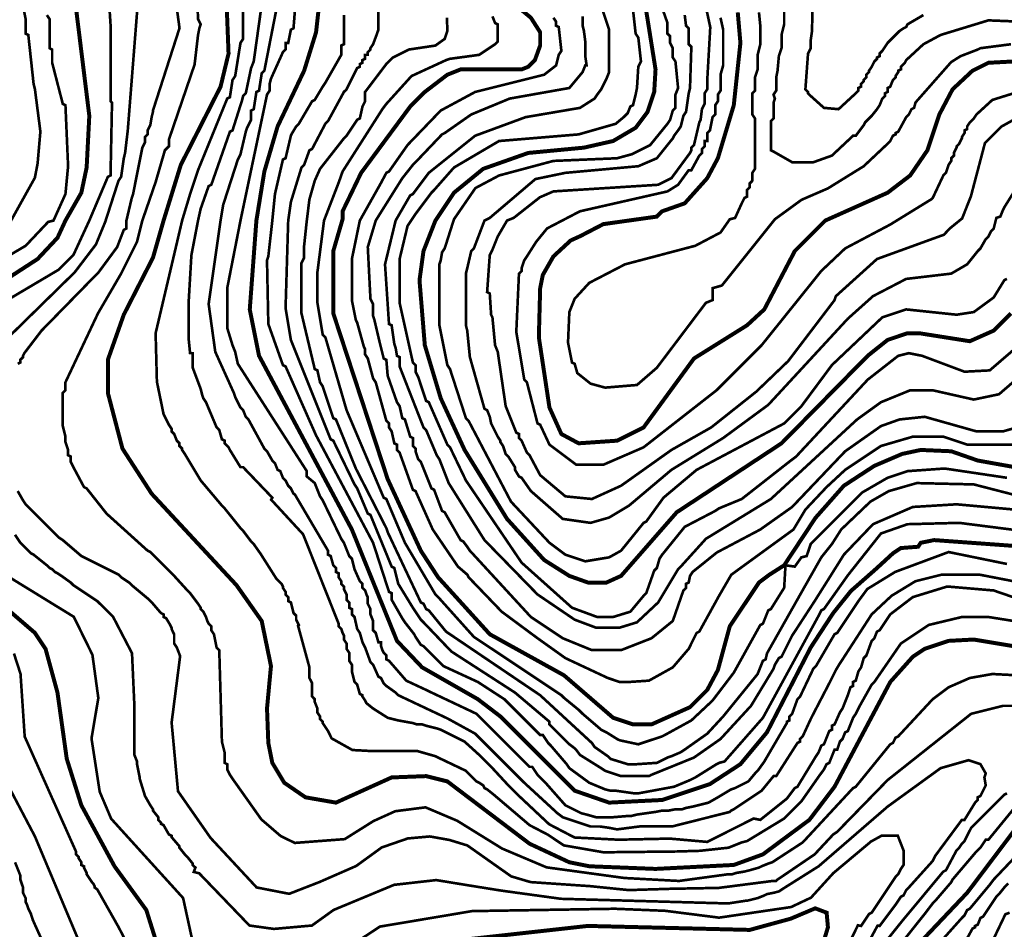
# Model space of a CAD drawing. Units: metres. Extents: x 535 to 7990, y -1592 to 6750.
# Drawn here: x 2839 to 3457, y 3071 to 3642 of the extents above; entities that cross this region are included whole.
import ezdxf

# ---------------------------------------------------------------- set-up
doc = ezdxf.new("R2010")
doc.units = ezdxf.units.M
doc.header["$MEASUREMENT"] = 0
doc.layers.add('DMC', color=1, linetype='Continuous')
doc.layers.add('DMP', color=3, linetype='Continuous')
picture_1 = doc.add_image_def('image1.tif', size_in_pixel=(8956, 10021))

msp = doc.modelspace()

# ---------------------------------------------------------------- linework, layer by layer
at = {"layer": 'DMC', "const_width": 2.5}
for points, elevation in [([(3126.96, 3670.17), (3159.42, 3643.53), (3165.24, 3634.37), (3165.24, 3626.05), (3161.92, 3616.89), (3157.75, 3612.73), (3153.59, 3611.07), (3115.3, 3611.07), (3106.98, 3607.74), (3092.83, 3596.92), (3083.67, 3587.76), (3052.87, 3546.14), (3041.22, 3522), (3041.22, 3517.01), (3035.39, 3497.03), (3035.39, 3457.91), (3069.52, 3353.86), (3090.33, 3308.92), (3101.15, 3292.27), (3133.61, 3256.48), (3180.23, 3230.67), (3211.03, 3204.04), (3223.51, 3199.88), (3235.16, 3199.88), (3259.3, 3210.7), (3270.12, 3221.52), (3276.78, 3234), (3284.27, 3261.47), (3302.59, 3288.94), (3309.25, 3293.93), (3318.4, 3299.76), (3338.05, 3329.54), (3355.86, 3349.7), (3375, 3362.19), (3392.48, 3369.68), (3404.14, 3372.18), (3423.28, 3371.34), (3439.93, 3365.52), (3463.23, 3361.36)], 700), ([(3482.38, 3245.66), (3437.43, 3253.15), (3421.62, 3252.32), (3406.63, 3247.32), (3399.14, 3242.33), (3384.99, 3226.51), (3350.03, 3160.75), (3334.22, 3139.94), (3305.08, 3118.3), (3286.77, 3111.64), (3237.66, 3109.15), (3196.04, 3110.81), (3183.56, 3113.31), (3158.59, 3124.96), (3106.98, 3164.08), (3093.66, 3167.41), (3072.02, 3166.58), (3037.06, 3150.77), (3017.91, 3154.1), (3004.6, 3163.25), (2997.11, 3175.74), (2994.61, 3188.22), (2993.78, 3209.86), (2996.27, 3236.5), (2990.45, 3264.8), (2974.63, 3287.27), (2921.36, 3344.71), (2903.05, 3373.01), (2893.89, 3407.97), (2893.89, 3428.78), (2903.88, 3457.08), (2922.19, 3492.87), (2928.85, 3516.18), (2939.67, 3551.14), (2964.64, 3600.25), (2969.64, 3621.06), (2967.97, 3664.34)], 650), ([(3469.89, 3311.41), (3412.46, 3315.58), (3404.14, 3313.91), (3402.47, 3311.41), (3391.65, 3310.58), (3386.66, 3307.25), (3376.13, 3297.57), (3360.28, 3283.61), (3349.2, 3269.8), (3335.05, 3248.15), (3307.58, 3194.88), (3290.93, 3174.9), (3271.79, 3162.42), (3241.82, 3152.43), (3208.53, 3150.77), (3186.89, 3158.26), (3140.27, 3204.87), (3126.12, 3215.69), (3091.16, 3235.67), (3075.35, 3252.32), (3047.05, 3322.23), (2988.78, 3431.28), (2982.96, 3460.41), (2987.12, 3516.18), (2992.11, 3546.98), (3000.43, 3575.28), (3017.08, 3610.24), (3024.57, 3634.37), (3027.07, 3656.85)], 675), ([(2818.98, 3472.06), (2849.78, 3492.04), (2862.26, 3505.36), (2867.26, 3516.18), (2877.24, 3533.66), (2880.57, 3549.47), (2882.24, 3581.93), (2873.91, 3649.36)], 625), ([(3460.74, 3457.91), (3449.92, 3447.09), (3434.93, 3440.43), (3403.3, 3445.43), (3395.81, 3445.43), (3383.33, 3441.26), (3370.84, 3431.28), (3316.74, 3376.34), (3250.98, 3333.06), (3216.02, 3293.1), (3206.86, 3288.94), (3195.21, 3288.94), (3183.56, 3293.1), (3167.74, 3303.09), (3144.44, 3328.89), (3117.8, 3372.18), (3102.82, 3404.64), (3092.83, 3437.93), (3089.5, 3478.72), (3092, 3497.03), (3099.49, 3516.18), (3111.14, 3533.66), (3129.45, 3548.64), (3157.75, 3558.63), (3192.71, 3561.96), (3211.03, 3566.12), (3225.18, 3574.44), (3232.67, 3584.43), (3236.83, 3596.92), (3237.66, 3611.07), (3231.83, 3647.69)], 725), ([(3462.4, 3616.06), (3446.59, 3615.23), (3436.6, 3610.24), (3424.11, 3598.58), (3415.79, 3582.77), (3408.3, 3560.29), (3397.48, 3544.48), (3383.33, 3533.66), (3344.2, 3516.18), (3325.06, 3497.03), (3305.92, 3460.41), (3295.09, 3450.42), (3261.8, 3429.61), (3230.17, 3386.33), (3213.52, 3378), (3189.38, 3376.34), (3178.56, 3382.17), (3171.07, 3398.81), (3164.41, 3442.93), (3165.24, 3473.73), (3166.91, 3482.05), (3173.57, 3493.7), (3184.39, 3503.69), (3190.53, 3506.48), (3204.87, 3513.94), (3238.49, 3518.67), (3241.82, 3522), (3255.97, 3527), (3270.12, 3542.81), (3276.78, 3555.3), (3286.77, 3588.59), (3290.93, 3627.72), (3289.27, 3646.86)], 750), ([(2934.68, 3030.07), (2918.03, 3083.34), (2898.05, 3110.81), (2877.24, 3149.1), (2868.09, 3178.23), (2862.26, 3219.85), (2854.77, 3247.32), (2848.11, 3257.31), (2823.97, 3278.12)], 625), ([(3403.3, 3062.53), (3433.27, 3094.16), (3489.87, 3169.08)], 650), ([(3343.37, 3064.2), (3345.87, 3072.52), (3345.04, 3081.68), (3337.89, 3084.41), (3322.54, 3077.91), (3296.76, 3070.86), (3195.21, 3073.36), (3112.81, 3064.2)], 625)]:
    msp.add_lwpolyline(points, dxfattribs=dict(at, elevation=elevation))
at = {"layer": 'DMP', "const_width": 1.66}
for points, elevation in [([(2833.13, 3516.18), (2848.07, 3543.05), (2849.78, 3551.97), (2851.44, 3571.11), (2851.44, 3572.78), (2848.11, 3598.58), (2847.28, 3601.91), (2843.95, 3632.71), (2842.28, 3633.54), (2842.28, 3642.7), (2830.63, 3700.96)], 615), ([(2892.78, 3682.68), (2895.56, 3639.37), (2895.56, 3623.55), (2895.56, 3614.4), (2895.56, 3610.24), (2895.56, 3607.74), (2895.56, 3605.24), (2895.56, 3601.08), (2895.56, 3600.25), (2895.56, 3597.75), (2895.56, 3596.92), (2895.56, 3591.09), (2896.39, 3590.26), (2896.39, 3585.26), (2895.56, 3544.48), (2893.89, 3543.65), (2882.24, 3516.18), (2872.25, 3494.54), (2863.09, 3485.38), (2822.31, 3461.24)], 630), ([(2933.97, 3672.98), (2938.86, 3637), (2922.19, 3585.26), (2922.19, 3584.43), (2921.36, 3581.1), (2920.53, 3576.11), (2918.86, 3572.78), (2918.86, 3570.28), (2917.2, 3568.62), (2917.2, 3565.29), (2915.53, 3561.96), (2909.71, 3532.82), (2908.87, 3530.33), (2905.54, 3516.18), (2905.54, 3511.18), (2903.88, 3510.35), (2899.72, 3499.53), (2888.06, 3483.71), (2852.27, 3447.09), (2841.45, 3432.94), (2840.62, 3431.28), (2840.62, 3430.44), (2838.95, 3428.78), (2838.95, 3427.11), (2837.29, 3426.28)], 640), ([(3478.22, 3262.3), (3446.59, 3267.3), (3429.94, 3267.3), (3409.13, 3262.3), (3391.65, 3250.65), (3375, 3226.51), (3373.34, 3224.85), (3365.85, 3211.53), (3365.01, 3209.86), (3363.35, 3206.53), (3361.68, 3204.04), (3358.36, 3195.71), (3356.69, 3194.88), (3355.03, 3190.72), (3353.36, 3189.05), (3351.7, 3184.06), (3350.03, 3184.06), (3346.7, 3175.74), (3345.04, 3174.9), (3343.37, 3171.58), (3340.88, 3168.25), (3329.22, 3151.6), (3318.4, 3140.78), (3295.09, 3126.63), (3291.77, 3125.79), (3283.44, 3122.47), (3265.47, 3120.52), (3251.04, 3120.09), (3205.03, 3119.58), (3180.05, 3123.93), (3170.19, 3130.57), (3158.59, 3136.62), (3136.11, 3155.76), (3131.95, 3159.09), (3130.29, 3159.92), (3129.45, 3161.59), (3126.96, 3163.25), (3125.29, 3164.08), (3118.63, 3170.74), (3101.15, 3179.07), (3099.49, 3179.9), (3087.83, 3183.23), (3059.98, 3183.11), (3047.38, 3183.8), (3034.31, 3191.13), (3032.07, 3195.71), (3030.4, 3198.21), (3028.74, 3200.71), (3028.74, 3201.54), (3027.07, 3203.21), (3027.07, 3204.87), (3025.41, 3207.37), (3025.41, 3209.86), (3023.74, 3214.03), (3023.74, 3215.69), (3022.08, 3217.36), (3022.08, 3225.68), (3020.41, 3229.01), (3020.41, 3235.67), (3013.25, 3261.88), (3013.75, 3262.3), (3012.09, 3265.63), (3012.09, 3268.13), (3010.42, 3269.8), (3008.76, 3276.45), (3007.09, 3277.29), (3007.09, 3279.78), (3005.43, 3281.45), (3005.43, 3283.11), (3003.76, 3285.61), (3003.76, 3286.44), (3002.93, 3288.11), (2999.6, 3291.44), (2989.87, 3306.79), (2985.45, 3313.08), (2983.79, 3314.74), (2978.79, 3321.4), (2977.13, 3323.07), (2967.14, 3335.55), (2965.48, 3337.22), (2952.16, 3353.03), (2942.17, 3369.68), (2940.5, 3372.18), (2940.5, 3373.01), (2938.84, 3374.67), (2938.84, 3376.34), (2937.17, 3378), (2935.51, 3382.17), (2933.85, 3383.83), (2933.85, 3385.49), (2932.18, 3387.99), (2928.85, 3394.65), (2924.67, 3415.02), (2923.86, 3445.43), (2940.5, 3516.18), (2945.5, 3532.82), (2950.49, 3547.81), (2968.8, 3592.76), (2970.47, 3593.59), (2972.13, 3604.41), (2973.8, 3606.91), (2977.13, 3627.72), (2978.79, 3630.21), (2978.79, 3675.99)], 655), ([(3336.71, 3675.99), (3335.88, 3635.21), (3335.05, 3629.38), (3335.05, 3626.88), (3335.05, 3625.22), (3335.05, 3624.39), (3333.38, 3621.06), (3331.72, 3598.58), (3333.38, 3596.92), (3333.38, 3596.09), (3335.05, 3594.42), (3343.37, 3586.93), (3352.53, 3586.1), (3363.35, 3596.09), (3365.01, 3597.75), (3365.01, 3599.41), (3366.68, 3600.25), (3366.68, 3601.91), (3368.34, 3603.58), (3368.34, 3604.41), (3370.01, 3606.07), (3370.01, 3607.74), (3371.67, 3609.4), (3371.67, 3610.24), (3373.34, 3612.73), (3375, 3616.06), (3376.67, 3617.73), (3376.67, 3618.56), (3378.33, 3619.39), (3378.33, 3621.06), (3380, 3622.72), (3383.33, 3627.72), (3384.99, 3629.38), (3390.82, 3635.21), (3393.31, 3636.87), (3394.98, 3637.7), (3395.81, 3639.37), (3405.8, 3645.2)], 765), ([(2949.66, 3664.34), (2950.49, 3642.7), (2952.16, 3639.37), (2951.32, 3636.87), (2950.49, 3632.71), (2948.32, 3614.12), (2932.18, 3566.95), (2932.18, 3562.79), (2929.68, 3560.29), (2923.86, 3540.32), (2915.53, 3516.18), (2912.2, 3502.86), (2902.21, 3482.88), (2887.7, 3457.97), (2867.26, 3414.63), (2867.26, 3409.63), (2865.59, 3407.97), (2865.59, 3398.81), (2865.59, 3397.15), (2865.59, 3387.16), (2867.26, 3380.5), (2867.26, 3377.17), (2868.92, 3372.18), (2868.92, 3368.85), (2870.58, 3368.02), (2870.58, 3364.69), (2872.25, 3361.36), (2878.91, 3348.87), (2880.57, 3348.04), (2893.06, 3332.22), (2918.86, 3308.92), (2920.53, 3308.08), (2925.52, 3303.09), (2928.02, 3300.59), (2933.85, 3294.77), (2935.51, 3293.1), (2943.83, 3283.95), (2945.5, 3282.28), (2950.49, 3275.62), (2952.16, 3273.12), (2952.16, 3272.29), (2953.82, 3270.63), (2955.49, 3267.3), (2956.32, 3264.8), (2957.15, 3263.14), (2958.82, 3261.47), (2958.82, 3258.97), (2960.48, 3256.48), (2962.15, 3248.15), (2963.81, 3246.49), (2965.48, 3189.05), (2967.14, 3182.4), (2967.14, 3175.74), (2968.8, 3174.9), (2968.8, 3171.58), (2970.47, 3168.25), (2972.26, 3165.59), (2990.19, 3140.27), (3002.39, 3129.76), (3011.23, 3125.47), (3042.55, 3127.85), (3060.6, 3139.19), (3074.3, 3145.38), (3093.26, 3147.81), (3113.16, 3139.38), (3141.32, 3121.94), (3169.29, 3110.12), (3218.13, 3103.45), (3252.39, 3101.59), (3283.44, 3105.82), (3285.94, 3105.82), (3288.44, 3106.65), (3293.43, 3107.48), (3296.76, 3108.31), (3302.59, 3109.98), (3304.25, 3110.81), (3308.41, 3112.48), (3310.91, 3113.31), (3330.05, 3125.79), (3361.68, 3159.92), (3363.35, 3160.75), (3384.99, 3187.39), (3386.66, 3188.22), (3388.32, 3191.55), (3389.99, 3192.38), (3411.63, 3215.69), (3421.62, 3223.18), (3434.93, 3229.01), (3449.08, 3231.51), (3498.19, 3229.01)], 645), ([(3462.4, 3579.44), (3454.91, 3575.28), (3444.4, 3564.74), (3435.64, 3531.5), (3430.1, 3517.51), (3422.21, 3511.09), (3418.71, 3507.3), (3376.67, 3492.04), (3350.86, 3468.73), (3350.03, 3466.24), (3320.9, 3427.95), (3300.92, 3408.8), (3272.62, 3386.33), (3247.65, 3372.18), (3216.02, 3349.7), (3197.71, 3341.38), (3181.06, 3343.04), (3165.24, 3356.36), (3158.59, 3368.85), (3156.92, 3370.51), (3153.59, 3378), (3151.93, 3379.67), (3151.93, 3382.17), (3150.26, 3383), (3143.6, 3399.65), (3138.61, 3433.77), (3136.94, 3437.93), (3135.28, 3455.41), (3134.45, 3457.08), (3133.61, 3470.4), (3131.95, 3471.23), (3133.61, 3494.54), (3135.28, 3497.87), (3138.61, 3506.19), (3144.44, 3516.18), (3148.6, 3517.84), (3165.09, 3530.82), (3173.57, 3534.49), (3239.33, 3538.65), (3247.65, 3542.81), (3259.3, 3558.63), (3260.14, 3560.29), (3260.14, 3561.96), (3261.8, 3563.62), (3265.13, 3577.77), (3265.96, 3579.44), (3266.79, 3586.1), (3268.46, 3589.43), (3268.46, 3596.09), (3270.12, 3598.58), (3270.12, 3604.41), (3272.02, 3637.5), (3265.89, 3666.07)], 740), ([(3467.4, 3641.03), (3446.59, 3641.87), (3416.62, 3632.71), (3405.8, 3626.88), (3394.98, 3616.89), (3394.15, 3615.23), (3393.31, 3614.4), (3391.65, 3612.73), (3391.65, 3611.07), (3389.99, 3610.24), (3389.99, 3609.4), (3388.32, 3606.91), (3388.32, 3606.07), (3386.66, 3604.41), (3384.99, 3600.25), (3383.33, 3599.41), (3383.33, 3596.92), (3381.66, 3596.09), (3381.66, 3594.42), (3380, 3592.76), (3378.33, 3588.59), (3376.67, 3586.1), (3373.34, 3581.93), (3371.67, 3580.27), (3369.18, 3577.77), (3368.34, 3576.11), (3363.35, 3569.45), (3361.68, 3569.45), (3348.37, 3556.96), (3336.71, 3552.8), (3323.4, 3552.8), (3311.74, 3559.46), (3310.08, 3560.29), (3310.08, 3578.61), (3311.74, 3580.27), (3311.74, 3586.93), (3311.74, 3589.43), (3311.74, 3590.26), (3312.57, 3592.76), (3311.74, 3595.25), (3313.41, 3597.75), (3313.41, 3606.07), (3314.24, 3610.24), (3315.07, 3619.39), (3316.74, 3624.39), (3316.74, 3632.71), (3318.4, 3639.37), (3318.4, 3668.5)], 760), ([(2913.54, 3663.81), (2906.38, 3572.78), (2904.71, 3558.63), (2903.88, 3555.3), (2902.21, 3543.65), (2900.55, 3541.15), (2892.23, 3515.35), (2886.4, 3501.19), (2873.08, 3483.71), (2830.63, 3442.1)], 635), ([(2990.45, 3651.85), (2985.45, 3616.06), (2983.79, 3611.9), (2980.46, 3596.09), (2978.79, 3594.42), (2977.96, 3591.09), (2977.13, 3588.59), (2972.13, 3572.78), (2970.47, 3571.95), (2958.82, 3538.65), (2957.15, 3537.82), (2952.16, 3523.67), (2950.49, 3516.18), (2946.33, 3494.54), (2944.67, 3466.24), (2944.67, 3441.26), (2945.5, 3432.94), (2947.16, 3432.94), (2947.16, 3430.44), (2947.16, 3423.78), (2952.16, 3410.47), (2952.99, 3407.14), (2953.82, 3404.64), (2955.49, 3402.14), (2962.15, 3386.33), (2963.81, 3384.66), (2965.48, 3378.84), (2967.14, 3378), (2967.14, 3376.34), (2968.8, 3374.67), (2969.64, 3373.84), (2970.47, 3372.18), (2977.13, 3361.36), (2978.79, 3361.36), (2997.11, 3342.21), (2996.41, 3340.94), (3016.44, 3319.21), (3038.72, 3263.14), (3038.72, 3261.47), (3040.39, 3259.81), (3041.22, 3257.31), (3042.05, 3255.64), (3042.05, 3253.15), (3043.72, 3250.65), (3043.72, 3247.32), (3045.38, 3244.82), (3045.38, 3239.83), (3047.05, 3237.33), (3047.05, 3233.17), (3047.88, 3229.84), (3048.71, 3226.51), (3050.38, 3224.85), (3052.04, 3219.02), (3053.71, 3218.19), (3053.71, 3217.36), (3055.37, 3214.86), (3056.2, 3213.19), (3060.37, 3209.86), (3069.52, 3204.04), (3076.18, 3202.37), (3085.34, 3200.71), (3087.83, 3199.88), (3091.16, 3199.88), (3093.66, 3199.04), (3100.32, 3197.38), (3102.82, 3196.55), (3117.8, 3189.05), (3126.96, 3180.73), (3128.62, 3179.07), (3133.61, 3174.07), (3135.28, 3172.41), (3145.27, 3161.59), (3146.93, 3159.92), (3148.6, 3158.26), (3151.09, 3155.76), (3170.93, 3137.15), (3186.82, 3128.87), (3214.46, 3127.49), (3246.58, 3128.18), (3270.07, 3126.11), (3299.26, 3140.78), (3303.42, 3139.94), (3320.07, 3153.26), (3325.06, 3159.92), (3326.73, 3160.75), (3338.38, 3179.9), (3340.04, 3182.4), (3341.71, 3186.56), (3343.37, 3187.39), (3346.7, 3195.71), (3348.37, 3196.55), (3348.37, 3199.04), (3350.03, 3199.88), (3353.36, 3207.37), (3355.03, 3209.86), (3358.36, 3218.19), (3359.19, 3220.69), (3360.02, 3223.18), (3361.68, 3224.01), (3361.68, 3226.51), (3363.35, 3227.34), (3365.01, 3233.17), (3366.68, 3235.67), (3368.34, 3241.49), (3370.01, 3243.16), (3373.34, 3252.32), (3375, 3253.98), (3376.67, 3258.14), (3378.33, 3258.97), (3384.99, 3268.96), (3399.14, 3279.78), (3420.78, 3286.44), (3449.92, 3283.95), (3476.55, 3274.79)], 660), ([(3466.56, 3288.94), (3440.76, 3293.93), (3417.45, 3293.93), (3400.81, 3289.77), (3385.82, 3280.62), (3373.34, 3268.96), (3355.03, 3240.66), (3353.36, 3238.16), (3350.86, 3234), (3350.03, 3232.34), (3347.53, 3227.34), (3346.7, 3225.68), (3335.88, 3204.87), (3335.05, 3203.21), (3330.05, 3192.38), (3328.39, 3190.72), (3328.39, 3189.05), (3326.73, 3188.22), (3313.41, 3167.41), (3311.74, 3167.41), (3304.25, 3158.26), (3291.77, 3149.93), (3289.27, 3148.27), (3286.77, 3146.6), (3285.11, 3145.77), (3284.27, 3144.94), (3248.62, 3135.94), (3228.64, 3135.94), (3213.59, 3133.97), (3208.53, 3134.95), (3202.7, 3135.78), (3198.54, 3135.78), (3196.87, 3135.78), (3179.4, 3141.61), (3176.07, 3144.11), (3155.26, 3163.25), (3151.93, 3166.58), (3146.93, 3171.58), (3145.27, 3173.24), (3124.46, 3194.05), (3107.81, 3203.21), (3106.15, 3204.04), (3076.18, 3218.19), (3074.52, 3219.85), (3068.69, 3224.01), (3067.02, 3225.68), (3065.36, 3229.01), (3063.7, 3229.84), (3060.37, 3237.33), (3058.7, 3239), (3055.37, 3248.15), (3053.71, 3251.48), (3052.04, 3257.31), (3050.38, 3259.81), (3048.71, 3267.3), (3047.05, 3268.96), (3047.05, 3272.29), (3045.38, 3273.12), (3045.38, 3276.45), (3043.72, 3278.12), (3043.72, 3278.95), (3043.72, 3280.62), (3043.72, 3281.45), (3042.05, 3284.78), (3042.05, 3286.44), (3040.39, 3288.11), (3040.39, 3289.77), (3038.72, 3292.27), (3038.72, 3294.77), (3037.06, 3295.6), (3037.06, 3298.1), (3035.39, 3299.76), (3033.73, 3305.59), (3032.07, 3306.42), (3032.07, 3308.92), (3011.22, 3344.28), (3010.42, 3344.71), (3008.76, 3348.04), (3007.09, 3349.7), (3005.43, 3353.03), (3003.76, 3354.7), (3002.1, 3358.86), (3000.43, 3359.69), (2998.77, 3363.85), (2997.11, 3365.52), (2993.78, 3371.34), (2992.11, 3373.01), (2982.12, 3391.32), (2980.46, 3392.99), (2978.79, 3397.15), (2977.13, 3398.81), (2973.8, 3405.47), (2972.97, 3407.97), (2961.31, 3433.77), (2957.15, 3463.74), (2964.64, 3516.18), (2966.31, 3526.17), (2975.46, 3554.47), (2977.13, 3557.8), (2980.46, 3571.95), (2981.29, 3574.44), (2983.79, 3579.44), (2983.79, 3581.1), (2983.79, 3585.26), (2985.45, 3586.1), (2987.12, 3596.92), (2988.78, 3597.75), (2990.45, 3608.57), (2992.11, 3610.24), (3000.43, 3652.69)], 665), ([(3472.39, 3333.89), (3426.61, 3338.05), (3399.14, 3336.38), (3374.17, 3325.56), (3355.86, 3306.42), (3345.79, 3290.37), (3337.51, 3277.25), (3325.06, 3258.14), (3323.4, 3255.64), (3316.74, 3242.33), (3315.07, 3241.49), (3312.57, 3237.33), (3311.74, 3234.84), (3297.59, 3211.53), (3278.45, 3190.72), (3261.8, 3179.07), (3235.16, 3168.25), (3233.5, 3167.41), (3226.84, 3167.41), (3220.18, 3167.41), (3216.02, 3167.41), (3213.52, 3168.25), (3206.03, 3170.74), (3203.53, 3172.41), (3190.22, 3180.73), (3187.72, 3184.06), (3186.89, 3184.89), (3183.56, 3187.39), (3171.07, 3199.88), (3171.07, 3201.54), (3149.43, 3219.85), (3109.48, 3245.66), (3092, 3263.97), (3090.33, 3265.63), (3085.34, 3273.12), (3076.18, 3288.11), (3073.68, 3298.1), (3072.02, 3298.93), (3058.7, 3331.39), (3057.04, 3332.22), (3050.38, 3348.04), (3048.71, 3350.54), (3035.39, 3378), (3033.73, 3378.84), (3008.76, 3441.26), (3005.43, 3461.24), (3007.09, 3516.18), (3008.76, 3527.83), (3015.42, 3549.47), (3017.08, 3551.14), (3020.41, 3560.29), (3022.08, 3561.13), (3030.4, 3576.94), (3032.07, 3578.61), (3042.05, 3596.92), (3043.72, 3598.58), (3050.38, 3611.9), (3052.04, 3612.73), (3052.04, 3614.4), (3053.71, 3615.23), (3053.71, 3616.89), (3055.37, 3617.73), (3055.37, 3620.22), (3057.04, 3620.22), (3057.04, 3621.89), (3058.7, 3623.55), (3058.7, 3624.39), (3060.37, 3626.88), (3062.86, 3633.54), (3063.7, 3636.04), (3063.7, 3656.02)], 685), ([(3471.56, 3422.95), (3453.25, 3407.14), (3437.43, 3403.81), (3411.63, 3409.63), (3397.48, 3409.63), (3379.16, 3402.14), (3364.18, 3391.32), (3310.08, 3341.38), (3269.29, 3316.41), (3253.48, 3298.93), (3251.81, 3297.26), (3239.33, 3276.45), (3226.01, 3263.97), (3215.19, 3260.64), (3200.2, 3260.64), (3186.89, 3265.63), (3163.58, 3281.45), (3130.29, 3315.58), (3107.81, 3351.37), (3101.98, 3366.35), (3100.32, 3368.85), (3093.66, 3384.66), (3092, 3386.33), (3077.01, 3424.62), (3077.01, 3430.44), (3075.35, 3431.28), (3074.52, 3436.27), (3073.68, 3438.77), (3072.02, 3450.42), (3070.35, 3451.25), (3067.86, 3488.71), (3074.52, 3516.18), (3083.67, 3531.99), (3085.34, 3532.82), (3095.33, 3546.14), (3124.46, 3569.45), (3156.09, 3581.1), (3190.22, 3586.93), (3199.37, 3592.76), (3201.04, 3595.25), (3203.53, 3598.58), (3204.37, 3600.25), (3206.86, 3605.24), (3208.53, 3609.4), (3208.53, 3626.05), (3208.53, 3627.72), (3208.53, 3636.04), (3206.86, 3641.03), (3201.87, 3656.02)], 715), ([(3458.24, 3479.55), (3456.58, 3478.72), (3449.92, 3467.9), (3437.43, 3458.74), (3426.61, 3457.08), (3394.98, 3460.41), (3380, 3455.41), (3348.37, 3425.45), (3329.22, 3399.65), (3318.4, 3388.82), (3263.46, 3359.69), (3242.66, 3342.21), (3231.83, 3327.23), (3230.17, 3326.4), (3216.02, 3308.92), (3208.53, 3304.75), (3193.55, 3302.26), (3181.06, 3306.42), (3171.07, 3313.91), (3146.93, 3339.71), (3120.3, 3390.49), (3118.63, 3392.15), (3108.64, 3422.95), (3106.98, 3425.45), (3101.98, 3450.42), (3101.98, 3471.23), (3101.98, 3481.22), (3101.98, 3488.71), (3102.82, 3491.21), (3103.65, 3496.2), (3105.31, 3498.7), (3111.14, 3517.01), (3124.59, 3536.57), (3139.44, 3544.48), (3173.57, 3553.63), (3213.52, 3555.3), (3222.68, 3557.8), (3234.33, 3563.62), (3245.15, 3576.94), (3246.82, 3579.44), (3248.48, 3585.26), (3250.15, 3586.93), (3250.15, 3595.25), (3251.81, 3599.41), (3250.15, 3616.06), (3248.48, 3618.56), (3248.48, 3624.39), (3246.82, 3627.72), (3246.82, 3631.88), (3245.15, 3633.54), (3245.15, 3640.2), (3240.16, 3654.35)], 730), ([(3458.24, 3300.59), (3421.62, 3308.08), (3388.11, 3295.61), (3370.57, 3284.85), (3365.01, 3277.29), (3351.7, 3257.31), (3350.03, 3256.48), (3338.38, 3236.5), (3336.71, 3234.84), (3328.39, 3217.36), (3326.73, 3215.69), (3323.4, 3206.53), (3321.73, 3204.87), (3321.73, 3202.37), (3320.07, 3201.54), (3320.07, 3200.71), (3305.76, 3176.27), (3301.75, 3170.74), (3300.09, 3169.08), (3295.93, 3164.08), (3287.6, 3159.92), (3285.11, 3159.09), (3276.78, 3154.1), (3270.96, 3150.77), (3267.63, 3149.93), (3260.97, 3148.27), (3256.81, 3147.44), (3254.31, 3146.6), (3250.15, 3146.6), (3245.98, 3145.77), (3241.82, 3145.77), (3237.66, 3144.94), (3226.01, 3143.27), (3222.68, 3142.44), (3221.01, 3142.44), (3211.03, 3141.61), (3206.03, 3141.61), (3201.87, 3141.61), (3200.2, 3141.61), (3194.38, 3143.27), (3191.05, 3144.11), (3189.38, 3144.94), (3181.06, 3149.1), (3168.57, 3163.25), (3166.08, 3165.75), (3165.24, 3166.58), (3163.58, 3168.25), (3160.25, 3173.24), (3158.59, 3173.24), (3125.29, 3206.53), (3095.33, 3220.69), (3093.66, 3221.52), (3081.18, 3227.34), (3070.35, 3239.83), (3068.69, 3240.66), (3068.69, 3243.16), (3067.02, 3244.82), (3066.19, 3246.49), (3065.36, 3248.99), (3065.36, 3251.48), (3063.7, 3251.48), (3062.03, 3257.31), (3060.37, 3258.97), (3060.37, 3264.8), (3058.7, 3268.96), (3058.7, 3272.29), (3057.04, 3275.62), (3057.04, 3279.78), (3056.2, 3281.45), (3055.37, 3283.95), (3053.71, 3285.61), (3053.71, 3288.11), (3052.04, 3289.77), (3048.71, 3297.26), (3047.05, 3303.92), (3045.38, 3305.59), (3042.05, 3313.91), (3040.39, 3316.41), (3028.74, 3340.55), (3027.07, 3343.04), (3023.74, 3351.37), (3018.75, 3355.53), (3018.75, 3358.86), (2975.46, 3426.28), (2973.8, 3433.77), (2972.13, 3437.93), (2968.8, 3448.76), (2968.8, 3473.73), (2977.13, 3516.18), (2993.78, 3595.25), (2995.44, 3597.75), (2995.44, 3601.91), (2996.27, 3605.24), (3003.76, 3621.89), (3005.43, 3623.55), (3005.43, 3627.72), (3007.09, 3627.72), (3008.76, 3636.04), (3010.42, 3636.87), (3011.26, 3647.69)], 670), ([(3471.56, 3442.93), (3447.42, 3422.12), (3431.6, 3421.29), (3404.97, 3431.28), (3396.64, 3432.94), (3389.99, 3431.28), (3370.84, 3416.29), (3325.89, 3368.02), (3322.56, 3365.52), (3291.77, 3341.38), (3277.62, 3335.55), (3275.12, 3333.89), (3255.97, 3323.9), (3241.82, 3306.42), (3240.16, 3303.92), (3238.49, 3298.1), (3236.83, 3296.43), (3231.83, 3282.28), (3230.17, 3280.62), (3221.85, 3270.63), (3211.03, 3267.3), (3201.04, 3267.3), (3185.22, 3273.12), (3153.59, 3301.43), (3118.63, 3353.03), (3108.64, 3373.84), (3106.98, 3375.51), (3095.33, 3402.14), (3093.66, 3402.97), (3088.67, 3417.96), (3087, 3421.29), (3087, 3425.45), (3085.34, 3427.11), (3077.01, 3464.57), (3077.01, 3492.04), (3082.01, 3512.85), (3087, 3520.34), (3096.99, 3533.66), (3098.65, 3535.32), (3111.14, 3549.47), (3139.44, 3566.12), (3189.38, 3570.28), (3212.69, 3576.94), (3217.68, 3581.1), (3220.18, 3583.6), (3221.85, 3587.76), (3223.51, 3588.59), (3225.18, 3595.25), (3226.01, 3599.41), (3226.84, 3612.73), (3228.51, 3616.06), (3226.84, 3631.04), (3225.18, 3633.54), (3223.51, 3648.52)], 720), ([(3460.74, 3626.88), (3441.59, 3624.39), (3439.93, 3623.55), (3429.11, 3619.39), (3423.17, 3615.63), (3400.81, 3590.26), (3399.97, 3586.93), (3398.31, 3586.1), (3396.64, 3582.77), (3394.98, 3581.1), (3389.99, 3571.95), (3388.32, 3571.11), (3388.32, 3570.28), (3386.66, 3569.45), (3384.99, 3566.12), (3382.49, 3563.62), (3368.34, 3550.3), (3345.83, 3536.37), (3329.33, 3529.22), (3312.57, 3517.01), (3279.28, 3475.39), (3273.45, 3473.73), (3273.45, 3466.24), (3269.29, 3464.57), (3238.49, 3423.78), (3226.01, 3412.96), (3206.03, 3411.3), (3196.87, 3413.8), (3188.55, 3420.45), (3186.89, 3426.28), (3185.22, 3427.11), (3182.72, 3439.6), (3183.56, 3458.74), (3186.89, 3467.07), (3196.04, 3477.06), (3218.52, 3488.71), (3262.63, 3500.36), (3278.45, 3508.69), (3284.27, 3517.01), (3287.6, 3517.84), (3291.77, 3527), (3292.6, 3528.66), (3293.43, 3530.33), (3295.09, 3531.16), (3295.09, 3535.32), (3296.76, 3536.99), (3296.76, 3539.48), (3298.42, 3541.15), (3298.42, 3546.14), (3300.09, 3548.64), (3300.09, 3559.46), (3300.09, 3566.95), (3300.09, 3580.27), (3298.42, 3582.77), (3298.42, 3596.09), (3300.09, 3597.75), (3300.09, 3606.07), (3301.75, 3611.07), (3301.75, 3620.22), (3303.42, 3626.88), (3303.42, 3638.54), (3302.59, 3646.86)], 755), ([(2795.67, 3472.89), (2842.28, 3500.36), (2856.43, 3515.35), (2859.76, 3516.18), (2867.26, 3532.82), (2868.92, 3550.3), (2867.26, 3588.59), (2865.59, 3589.43), (2858.93, 3615.23), (2858.93, 3623.55), (2857.27, 3624.39), (2857.27, 3642.7), (2855.6, 3645.2)], 620), ([(3042.05, 3645.2), (3042.05, 3626.88), (3040.39, 3626.05), (3040.39, 3620.22), (3030.4, 3602.74), (3028.74, 3600.25), (3023.74, 3591.92), (3022.08, 3591.09), (3013.75, 3576.94), (3012.09, 3575.28), (3009.59, 3571.11), (3008.76, 3569.45), (3005.43, 3555.3), (3003.76, 3554.47), (2998.77, 3532.82), (2997.11, 3516.18), (2994.61, 3493.7), (2993.78, 3491.21), (2994.61, 3451.25), (3003.76, 3425.45), (3005.43, 3424.62), (3024.57, 3381.33), (3060.37, 3313.91), (3070.35, 3283.11), (3072.02, 3282.28), (3072.02, 3278.12), (3078.68, 3266.47), (3080.34, 3263.97), (3086.17, 3256.48), (3087, 3254.81), (3090.33, 3249.82), (3092, 3248.99), (3104.48, 3236.5), (3126.12, 3226.51), (3142.77, 3215.69), (3165.24, 3193.22), (3166.91, 3193.22), (3170.24, 3188.22), (3171.9, 3186.56), (3181.89, 3174.9), (3183.56, 3172.41), (3196.04, 3163.25), (3206.03, 3159.09), (3209.36, 3158.26), (3212.69, 3158.26), (3218.52, 3157.42), (3224.34, 3156.59), (3226.84, 3156.59), (3249.31, 3160.75), (3259.3, 3164.92), (3262.63, 3166.58), (3275.95, 3174.9), (3277.62, 3175.74), (3280.94, 3176.57), (3305.08, 3204.04), (3340.04, 3268.13), (3341.71, 3271.46), (3343.37, 3272.29), (3358.38, 3293.49), (3379.16, 3319.74), (3395.81, 3325.56), (3428.27, 3326.4), (3467.4, 3321.4)], 680), ([(3463.23, 3343.88), (3437.43, 3350.54), (3401.64, 3351.37), (3384.16, 3346.37), (3372.51, 3339.71), (3354.19, 3322.23), (3348.37, 3313.08), (3341.71, 3304.75), (3330.44, 3284.88), (3307.64, 3244.49), (3306.75, 3240.66), (3305.08, 3239.83), (3301.75, 3231.51), (3280.11, 3204.87), (3270.12, 3194.05), (3255.97, 3184.06), (3253.48, 3182.4), (3247.65, 3179.9), (3245.15, 3179.07), (3240.16, 3176.57), (3238.49, 3175.74), (3226.01, 3174.9), (3220.18, 3174.9), (3209.36, 3178.23), (3207.7, 3179.9), (3199.37, 3185.73), (3197.71, 3188.22), (3165.24, 3218.19), (3106.15, 3258.14), (3095.33, 3271.46), (3093.66, 3272.29), (3092, 3275.62), (3090.33, 3276.45), (3069.52, 3320.57), (3068.69, 3323.07), (3049.54, 3360.52), (3037.06, 3391.32), (3035.39, 3392.15), (3028.74, 3412.13), (3027.07, 3414.63), (3025.41, 3422.12), (3023.74, 3422.95), (3015.42, 3457.91), (3015.42, 3489.54), (3017.08, 3492.87), (3017.08, 3500.36), (3018.75, 3516.18), (3020.41, 3529.5), (3023.74, 3541.15), (3027.07, 3548.64), (3042.05, 3567.78), (3043.72, 3569.45), (3050.38, 3579.44), (3052.04, 3580.27), (3053.71, 3587.76), (3055.37, 3591.09), (3055.37, 3596.92), (3068.96, 3614.84), (3072.85, 3618.56), (3082.84, 3623.55), (3099.49, 3626.05), (3105.31, 3630.21), (3106.98, 3635.21), (3106.74, 3643.6)], 690), ([(3458.24, 3354.7), (3419.12, 3360.52), (3395.81, 3358.86), (3383.33, 3354.7), (3367.51, 3345.54), (3335.05, 3313.08), (3332.55, 3305.59), (3329.22, 3304.75), (3325.06, 3298.93), (3319.23, 3299.76), (3318.4, 3285.61), (3310.08, 3272.29), (3308.41, 3271.46), (3305.08, 3263.14), (3303.42, 3262.3), (3286.77, 3232.34), (3273.45, 3214.86), (3260.14, 3202.37), (3243.49, 3193.22), (3241.82, 3192.38), (3226.84, 3187.39), (3215.19, 3189.89), (3213.52, 3190.72), (3206.86, 3194.88), (3203.53, 3196.55), (3191.88, 3206.53), (3189.38, 3209.03), (3180.23, 3216.52), (3178.56, 3218.19), (3123.63, 3254.81), (3101.98, 3278.95), (3099.49, 3281.45), (3080.34, 3313.91), (3068.69, 3341.38), (3067.02, 3342.21), (3043.72, 3397.15), (3030.4, 3442.93), (3028.74, 3444.59), (3025.41, 3464.57), (3025.41, 3483.71), (3029.57, 3516.18), (3038.86, 3540.27), (3041.22, 3546.98), (3066.19, 3586.1), (3068.69, 3589.43), (3084.5, 3606.91), (3106.15, 3616.89), (3108.64, 3617.73), (3126.96, 3620.22), (3136.94, 3626.88), (3138.61, 3628.55), (3138.61, 3632.71), (3138.61, 3637.7), (3138.61, 3639.37), (3136.94, 3640.2), (3135.28, 3644.36)], 695), ([(3466.56, 3375.51), (3433.27, 3375.51), (3418.29, 3380.5), (3399.14, 3380.5), (3379.16, 3374.67), (3356.69, 3359.69), (3345.04, 3348.87), (3331.72, 3334.72), (3324.23, 3322.23), (3285.21, 3293.83), (3277.51, 3280.57), (3265.13, 3258.14), (3263.46, 3257.31), (3258.47, 3247.32), (3248.48, 3235.67), (3233.5, 3227.34), (3221.01, 3226.51), (3217.68, 3226.51), (3215.19, 3226.51), (3212.69, 3227.34), (3210.19, 3228.18), (3207.7, 3229.01), (3181.06, 3241.49), (3163.58, 3253.98), (3141.11, 3270.63), (3120.3, 3292.27), (3119.46, 3293.93), (3113.64, 3298.93), (3097.82, 3322.23), (3087, 3346.37), (3085.34, 3347.21), (3077.01, 3370.51), (3075.35, 3372.18), (3075.35, 3375.51), (3073.68, 3376.34), (3072.02, 3383.83), (3070.35, 3386.33), (3070.35, 3388.82), (3068.69, 3390.49), (3062.03, 3414.63), (3060.37, 3417.13), (3057.04, 3429.61), (3055.37, 3432.11), (3055.37, 3435.44), (3054.54, 3437.1), (3050.38, 3452.08), (3049.54, 3453.75), (3047.05, 3466.24), (3047.05, 3492.04), (3052.04, 3516.18), (3065.33, 3539.8), (3068.69, 3546.14), (3070.35, 3546.98), (3082.01, 3563.62), (3102.82, 3585.26), (3124.46, 3596.92), (3167.74, 3607.74), (3175.23, 3613.57), (3176.9, 3620.22), (3178.56, 3622.72), (3176.9, 3637.7), (3175.23, 3638.54), (3175.23, 3641.03), (3173.57, 3643.53)], 705), ([(3467.4, 3387.16), (3455.74, 3383.83), (3439.1, 3383.83), (3406.63, 3392.99), (3390.82, 3391.32), (3379.16, 3387.16), (3356.69, 3371.34), (3323.4, 3336.38), (3303.42, 3322.23), (3276.13, 3307.8), (3260.97, 3295.6), (3259.3, 3293.1), (3258.47, 3288.94), (3256.81, 3288.11), (3256.81, 3285.61), (3255.14, 3283.95), (3248.48, 3264.8), (3235.16, 3253.98), (3216.02, 3246.49), (3197.71, 3246.49), (3179.4, 3253.98), (3159.42, 3267.3), (3121.13, 3308.92), (3119.46, 3311.41), (3116.97, 3314.74), (3115.3, 3315.58), (3105.31, 3333.06), (3103.65, 3333.89), (3098.65, 3347.21), (3096.99, 3348.04), (3090.33, 3364.69), (3088.67, 3366.35), (3087.83, 3368.85), (3087, 3371.34), (3087, 3373.01), (3085.34, 3374.67), (3085.34, 3379.67), (3083.67, 3380.5), (3080.34, 3391.32), (3078.68, 3392.15), (3077.01, 3399.65), (3075.35, 3402.14), (3069.52, 3418.79), (3068.69, 3428.78), (3067.02, 3429.61), (3064.53, 3439.6), (3061.2, 3453.75), (3060.37, 3456.25), (3060.37, 3463.74), (3058.7, 3467.07), (3057.04, 3499.53), (3062.03, 3516.18), (3078.66, 3542.7), (3085.34, 3551.14), (3087, 3552.8), (3103.65, 3570.28), (3105.31, 3571.11), (3121.96, 3582.77), (3146.1, 3592.76), (3183.56, 3599.41), (3191.88, 3609.4), (3193.55, 3613.57), (3194.38, 3613.57), (3193.55, 3619.39), (3193.55, 3623.55), (3193.55, 3628.55), (3192.71, 3635.21), (3191.88, 3638.54), (3191.88, 3644.36)], 710), ([(3255.97, 3645.2), (3256.81, 3638.54), (3258.47, 3636.87), (3258.47, 3626.88), (3260.14, 3625.22), (3259.3, 3599.41), (3258.47, 3596.09), (3256.81, 3584.43), (3255.14, 3581.93), (3253.48, 3575.28), (3251.81, 3572.78), (3249.31, 3569.45), (3248.48, 3567.78), (3238.49, 3555.3), (3226.84, 3550.3), (3181.06, 3546.14), (3162.25, 3542.23), (3133.61, 3517.84), (3130.29, 3516.18), (3123.63, 3498.7), (3121.96, 3497.03), (3119.46, 3486.21), (3118.63, 3482.88), (3118.63, 3450.42), (3119.46, 3447.09), (3121.13, 3430.44), (3130.29, 3397.98), (3131.95, 3397.15), (3133.61, 3392.99), (3134.45, 3388.82), (3138.61, 3380.5), (3140.27, 3378), (3140.27, 3377.17), (3141.94, 3374.67), (3143.6, 3369.68), (3145.27, 3368.02), (3149.43, 3361.36), (3149.43, 3359.69), (3151.93, 3355.53), (3153.59, 3354.7), (3159.42, 3346.37), (3179.4, 3328.89), (3196.87, 3326.4), (3208.53, 3329.73), (3221.01, 3337.22), (3247.65, 3359.69), (3280.11, 3379.67), (3308.41, 3400.48), (3358.36, 3454.58), (3374.17, 3468.73), (3394.98, 3479.55), (3423.28, 3482.88), (3433.27, 3488.71), (3439.93, 3497.03), (3441.59, 3498.7), (3444.92, 3504.52), (3446.59, 3506.19), (3448.25, 3509.52), (3449.92, 3511.18), (3451.58, 3517.84), (3454.08, 3518.67), (3455.74, 3522.84), (3456.58, 3524.5), (3464.9, 3537.82)], 735), ([(3462.4, 3596.09), (3449.08, 3591.92), (3439.1, 3582.77), (3437.43, 3580.27), (3434.93, 3577.77), (3433.27, 3575.28), (3433.27, 3573.61), (3431.6, 3572.78), (3431.6, 3571.11), (3429.94, 3568.62), (3429.94, 3567.78), (3429.11, 3566.12), (3428.27, 3564.46), (3426.61, 3562.79), (3426.61, 3561.96), (3424.95, 3558.63), (3424.95, 3556.96), (3423.28, 3555.3), (3423.28, 3553.63), (3421.62, 3551.14), (3419.95, 3546.14), (3418.29, 3544.48), (3411.63, 3530.33), (3410.88, 3529.61), (3384.99, 3513.68), (3356.69, 3498.7), (3341.71, 3484.55), (3304.25, 3437.93), (3275.95, 3409.63), (3230.17, 3373.84), (3205.2, 3363.02), (3187.72, 3363.02), (3171.07, 3375.51), (3165.24, 3387.99), (3163.58, 3388.82), (3156.92, 3414.63), (3155.26, 3416.29), (3150.26, 3446.26), (3151.93, 3482.88), (3153.59, 3484.55), (3153.59, 3486.21), (3154.42, 3488.71), (3155.26, 3491.21), (3156.92, 3493.7), (3162.75, 3502.86), (3169.58, 3511.24), (3190.22, 3522), (3245.15, 3534.49), (3251.81, 3538.65), (3258.47, 3547.81), (3260.14, 3547.81), (3265.13, 3556.96), (3266.79, 3558.63), (3266.79, 3561.13), (3268.46, 3562.79), (3268.46, 3566.12), (3270.12, 3566.12), (3270.12, 3571.11), (3271.79, 3572.78), (3273.45, 3581.1), (3275.12, 3582.77), (3275.12, 3588.59), (3276.78, 3591.09), (3276.78, 3595.25), (3278.45, 3597.75), (3278.45, 3607.74), (3280.11, 3613.57), (3280.11, 3636.04), (3278.45, 3643.53)], 745), ([(2837.29, 3346.37), (2840.62, 3340.55), (2842.28, 3338.05), (2843.95, 3336.38), (2845.61, 3334.72), (2857.27, 3323.07), (2858.93, 3321.4), (2860.6, 3319.74), (2862.26, 3318.07), (2863.09, 3317.24), (2865.59, 3315.58), (2877.24, 3305.59), (2887.23, 3300.59), (2888.9, 3299.76), (2900.55, 3293.93), (2902.21, 3292.27), (2907.21, 3288.94), (2908.87, 3287.27), (2918.86, 3278.95), (2922.19, 3275.62), (2927.19, 3269.8), (2928.85, 3268.96), (2928.85, 3267.3), (2930.52, 3266.47), (2933.01, 3262.3), (2933.85, 3260.64), (2933.85, 3259.81), (2935.51, 3256.48), (2935.51, 3250.65), (2937.17, 3248.15), (2939.25, 3242.74), (2933.91, 3200.99), (2937.91, 3157.91), (2958.36, 3128.6), (2987.26, 3097.51), (3007.71, 3093.52), (3026.84, 3100.97), (3049.78, 3111.01), (3065.8, 3122.63), (3082.14, 3128.28), (3095.97, 3129.53), (3108.23, 3127.34), (3119.54, 3123.88), (3147.06, 3104.47), (3159.25, 3100.87), (3196.71, 3098.32), (3220.83, 3095.86), (3247.42, 3096.68), (3277.29, 3097.23), (3311.74, 3101.66), (3313.41, 3101.66), (3314.24, 3102.49), (3316.74, 3104.15), (3337.55, 3118.3), (3349.2, 3130.79), (3351.7, 3132.45), (3383.33, 3164.92), (3435.77, 3206.53), (3455.74, 3211.53), (3479.05, 3211.53)], 640), ([(2835.63, 3318.91), (2838.95, 3313.91), (2841.45, 3311.41), (2845.61, 3307.25), (2847.28, 3306.42), (2855.6, 3299.76), (2857.27, 3298.1), (2858.93, 3297.26), (2860.6, 3295.6), (2862.26, 3294.77), (2864.76, 3293.1), (2870.58, 3288.94), (2872.25, 3287.27), (2887.23, 3277.29), (2897.11, 3267.52), (2909.05, 3244.53), (2910.54, 3211.53), (2910.54, 3180.73), (2912.2, 3176.57), (2912.2, 3174.9), (2913.87, 3166.58), (2913.87, 3165.75), (2917.2, 3154.93), (2920.53, 3149.1), (2922.19, 3146.6), (2922.19, 3145.77), (2925.52, 3141.61), (2925.52, 3139.94), (2927.19, 3138.28), (2927.19, 3137.45), (2928.85, 3136.62), (2932.18, 3130.79), (2933.85, 3129.96), (2933.85, 3129.12), (2938.84, 3123.3), (2938.84, 3122.47), (2942.17, 3118.3), (2943.83, 3116.64), (2947.16, 3112.48), (2947.16, 3111.64), (2948.83, 3109.98), (2947.8, 3107.25), (2951.21, 3106.4), (2982.76, 3073.61), (2998.1, 3071.48), (3021.98, 3073.61), (3035.62, 3083.4), (3073.56, 3099.16), (3099.99, 3102.14), (3120.26, 3098.83), (3140.63, 3095.56), (3178.25, 3090.39), (3281.78, 3087.51), (3283.44, 3087.51), (3294.26, 3089.17), (3295.09, 3089.17), (3298.42, 3090), (3301.75, 3090.83), (3305.92, 3092.5), (3307.58, 3093.33), (3311.74, 3094.16), (3315.07, 3095), (3317.57, 3096.66), (3340.04, 3110.81), (3383.33, 3148.27), (3416.62, 3172.41), (3434.1, 3177.4), (3441.59, 3174.9), (3444.92, 3169.08), (3444.09, 3166.58), (3444.92, 3161.59), (3441.59, 3154.93), (3439.93, 3154.1), (3439.93, 3152.43), (3438.26, 3150.77), (3431.6, 3139.94), (3429.94, 3139.94), (3413.29, 3117.47), (3411.63, 3114.14), (3396.64, 3097.49), (3394.98, 3095.83), (3393.31, 3092.5), (3391.65, 3091.67), (3389.99, 3089.17), (3388.32, 3086.67), (3378.33, 3073.36), (3377.02, 3073.52), (3358.37, 3039.24)], 635), ([(2826.95, 3295.42), (2872.5, 3267.42), (2884.19, 3243.58), (2887.9, 3216.45), (2883.62, 3191.04), (2888.76, 3157.62), (2895.97, 3140.63), (2941.11, 3090.89), (2947.63, 3060.99)], 630), ([(2909.36, 3055.66), (2900.6, 3072.64), (2887.21, 3096.31), (2885.57, 3097.49), (2885.57, 3098.33), (2884.74, 3099.99), (2883.9, 3100.82), (2880.57, 3105.82), (2880.57, 3106.65), (2878.91, 3109.98), (2878.91, 3110.81), (2877.24, 3111.64), (2877.24, 3113.31), (2875.58, 3115.81), (2875.58, 3116.64), (2873.91, 3118.3), (2873.91, 3119.97), (2841.69, 3192.19), (2839.06, 3231.61), (2834.93, 3244.37)], 620), ([(2889.72, 3030.5), (2848.09, 3129.58), (2815.29, 3191.96)], 615), ([(3491.53, 3182.4), (3446.59, 3127.46), (3444.92, 3127.46), (3441.59, 3122.47), (3438.26, 3119.14), (3424.11, 3102.49), (3423.28, 3100.82), (3413.29, 3089.17), (3411.63, 3087.51), (3406.81, 3081.15), (3383.35, 3051.74)], 645), ([(3458.24, 3156.59), (3456.58, 3155.76), (3435.77, 3134.95), (3431.6, 3126.63), (3429.94, 3124.96), (3428.27, 3122.47), (3426.61, 3120.8), (3419.95, 3108.31), (3418.29, 3107.48), (3393.05, 3077.16), (3379.38, 3060.08)], 640), ([(3415.79, 3062.53), (3429.94, 3078.35), (3431.6, 3080.01), (3433.27, 3083.34), (3434.93, 3084.18), (3447.42, 3099.16), (3449.92, 3102.49), (3495.7, 3150.77)], 655), ([(3009.41, 3036.46), (3064.61, 3072.93), (3122.46, 3082.66), (3212.09, 3084.14), (3243.73, 3082.85), (3277.52, 3078.55), (3322.71, 3085.2), (3335.25, 3091.11), (3349.21, 3106.47), (3372.87, 3126.32), (3379.73, 3130.1), (3389.67, 3130.1), (3393.31, 3120.8), (3393.31, 3114.97), (3393.31, 3113.31), (3393.31, 3111.64), (3391.65, 3109.15), (3389.99, 3105.82), (3388.32, 3104.15), (3373.34, 3081.68), (3371.67, 3080.85), (3366.68, 3073.36), (3364.69, 3073.77), (3344.71, 3032.95)], 630), ([(2835.63, 3113.31), (2838.95, 3104.99), (2838.95, 3102.49), (2840.62, 3097.49), (2840.62, 3094.16), (2842.28, 3090.83), (2842.28, 3088.34), (2843.12, 3086.67), (2843.95, 3084.18), (2845.61, 3080.85), (2846.76, 3077.16), (2863.51, 3039.87)], 610), ([(3459.07, 3099.99), (3456.58, 3097.49), (3453.25, 3093.33), (3451.58, 3091.67), (3443.26, 3079.18), (3441.59, 3078.35), (3439.93, 3074.19), (3438.26, 3073.36), (3438.26, 3072.52), (3436.6, 3071.69), (3431.6, 3062.53)], 660), ([(3445.71, 3056.52), (3457.23, 3080.66), (3459.9, 3081.68)], 665)]:
    msp.add_lwpolyline(points, dxfattribs=dict(at, elevation=elevation))

# ---------------------------------------------------------------- referenced raster images: frames only (the image files are external)
image = msp.add_image(picture_1, insert=(535.36, -1591.68), size_in_units=(7454.73, 8341.21))
image.dxf.flags = 7

doc.saveas('drawing.dxf')
